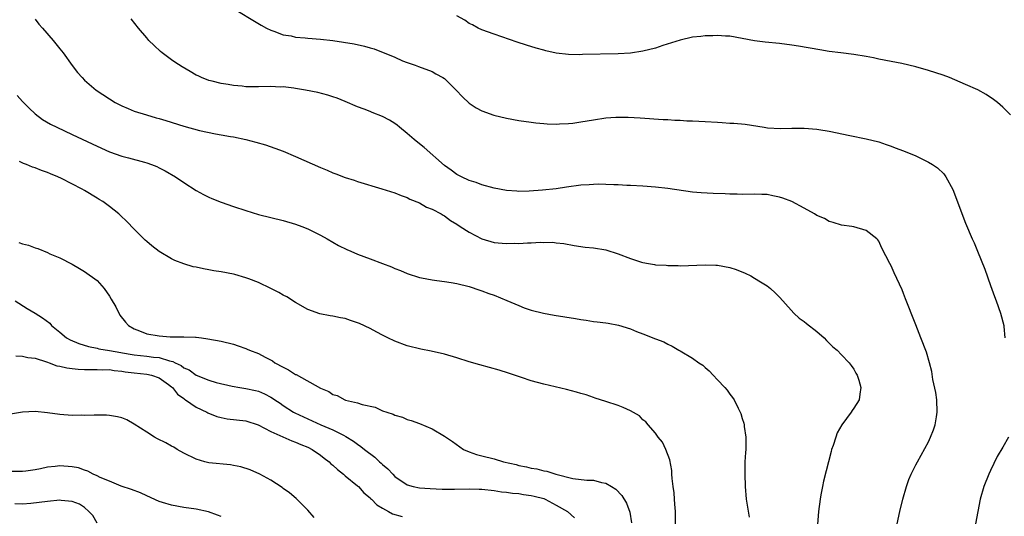
# Model space of a CAD drawing. Units: inches. Extents: x 2547000 to 2550000, y 1557000 to 1560000.
# Drawn here: x 2549197 to 2549355, y 1559276 to 1559356 of the extents above; entities that cross this region are included whole.
import ezdxf

# ---------------------------------------------------------------- set-up
doc = ezdxf.new("R2010")
doc.units = ezdxf.units.IN
doc.header["$MEASUREMENT"] = 0
doc.layers.add('LD25471557_10ft', color=53, linetype='Continuous')

msp = doc.modelspace()

# ---------------------------------------------------------------- linework, layer by layer
at = {"layer": 'LD25471557_10ft'}
for points, elevation in [([(2549230.47, 1559358.47), (2549235.47, 1559355.47), (2549236.31, 1559355), (2549237, 1559354.65), (2549237.5, 1559354.5), (2549239, 1559353.92), (2549240.27, 1559353.73), (2549241, 1559353.55), (2549242.57, 1559353.43), (2549243, 1559353.36), (2549245, 1559353.21), (2549246.99, 1559352.99), (2549248.74, 1559352.74), (2549250.44, 1559352.44), (2549252.09, 1559352.09), (2549253, 1559351.8), (2549253.66, 1559351.66), (2549257, 1559350.3), (2549258.26, 1559349.74), (2549259, 1559349.44), (2549260.25, 1559349), (2549260.82, 1559348.82), (2549263, 1559348.02), (2549263.63, 1559347.63), (2549264.75, 1559347), (2549265, 1559346.84), (2549266.89, 1559345), (2549267.9, 1559343.9), (2549269, 1559342.9), (2549270.13, 1559342.13), (2549271, 1559341.66), (2549272.96, 1559340.96), (2549275, 1559340.48), (2549277, 1559340.09), (2549279, 1559339.8), (2549279.72, 1559339.72), (2549281, 1559339.6), (2549281.57, 1559339.57), (2549283, 1559339.52), (2549283.53, 1559339.53), (2549285, 1559339.6), (2549285.68, 1559339.68), (2549287, 1559339.86), (2549289, 1559340.21), (2549291, 1559340.5), (2549292.61, 1559340.61), (2549294.63, 1559340.63), (2549296.53, 1559340.53), (2549300.26, 1559340.26), (2549301, 1559340.24), (2549302.15, 1559340.15), (2549303, 1559340.15), (2549304.06, 1559340.06), (2549305, 1559340.05), (2549305.98, 1559339.98), (2549307, 1559339.95), (2549309, 1559339.82), (2549309.78, 1559339.78), (2549311, 1559339.68), (2549311.65, 1559339.65), (2549313.47, 1559339.47), (2549316.52, 1559339), (2549317.07, 1559338.93), (2549319.19, 1559338.81), (2549321, 1559338.84), (2549323, 1559338.85), (2549325, 1559338.71), (2549325.36, 1559338.64), (2549327, 1559338.39), (2549330.32, 1559337.68), (2549333, 1559337.15), (2549335, 1559336.63), (2549336.2, 1559336.2), (2549337, 1559335.94), (2549337.66, 1559335.66), (2549339, 1559335.19), (2549341, 1559334.36), (2549343, 1559333.39), (2549343.66, 1559333), (2549344.45, 1559332.45), (2549345.48, 1559331.48), (2549345.84, 1559331), (2549346.93, 1559328.93), (2549349, 1559323.52), (2549350.07, 1559321), (2549350.37, 1559320.37), (2549350.91, 1559319), (2549352.1, 1559316.1), (2549353, 1559313.47), (2549353.66, 1559311.66), (2549353.92, 1559311), (2549354.64, 1559309), (2549355.14, 1559307), (2549355.14, 1559306.86), (2549355.33, 1559305)], 7630), ([(2549199, 1559356.46), (2549199.63, 1559355.63), (2549200.2, 1559355), (2549201.9, 1559353), (2549203, 1559351.66), (2549203.52, 1559351), (2549204.97, 1559348.97), (2549205.85, 1559347.85), (2549206.58, 1559347), (2549207, 1559346.6), (2549208.87, 1559345), (2549211, 1559343.56), (2549211.92, 1559343), (2549213, 1559342.44), (2549214, 1559342), (2549215, 1559341.62), (2549216.99, 1559341), (2549218.54, 1559340.54), (2549219, 1559340.42), (2549220.07, 1559340.07), (2549223, 1559339.17), (2549225.5, 1559338.5), (2549228.07, 1559337.93), (2549229, 1559337.78), (2549230.49, 1559337.51), (2549231, 1559337.45), (2549233, 1559337.04), (2549234.61, 1559336.61), (2549236.15, 1559336.15), (2549237.64, 1559335.64), (2549239, 1559335.12), (2549241, 1559334.29), (2549245, 1559332.48), (2549246.07, 1559332.07), (2549247, 1559331.64), (2549247.49, 1559331.49), (2549249, 1559330.89), (2549250.46, 1559330.46), (2549251, 1559330.26), (2549254.92, 1559329.08), (2549257, 1559328.43), (2549258.01, 1559328.01), (2549259, 1559327.68), (2549259.41, 1559327.41), (2549261, 1559326.78), (2549262.09, 1559326.09), (2549263, 1559325.8), (2549264.47, 1559325), (2549264.79, 1559324.79), (2549265, 1559324.71), (2549265.96, 1559323.96), (2549267, 1559323.37), (2549267.55, 1559323), (2549269, 1559322.08), (2549271, 1559321), (2549273, 1559320.39), (2549274.3, 1559320.3), (2549275, 1559320.23), (2549276.27, 1559320.27), (2549277, 1559320.25), (2549278.36, 1559320.36), (2549279, 1559320.32), (2549280.47, 1559320.47), (2549281, 1559320.41), (2549282.46, 1559320.46), (2549283, 1559320.36), (2549284.23, 1559320.23), (2549285.91, 1559319.91), (2549287.66, 1559319.66), (2549289, 1559319.54), (2549291, 1559319.22), (2549293, 1559318.59), (2549295, 1559317.81), (2549296.77, 1559317.23), (2549297, 1559317.16), (2549297.88, 1559317), (2549298.85, 1559316.85), (2549299, 1559316.81), (2549300.72, 1559316.72), (2549301, 1559316.67), (2549302.67, 1559316.67), (2549303, 1559316.66), (2549307, 1559316.81), (2549308.72, 1559316.72), (2549309, 1559316.72), (2549311, 1559316.34), (2549312.02, 1559316.02), (2549313.47, 1559315.47), (2549314.4, 1559315), (2549315, 1559314.66), (2549315.96, 1559314.04), (2549317, 1559313.4), (2549317.53, 1559313), (2549318.3, 1559312.3), (2549319, 1559311.6), (2549319.52, 1559311), (2549321.31, 1559309), (2549322.18, 1559308.18), (2549323, 1559307.63), (2549323.33, 1559307.33), (2549325, 1559306.02), (2549326.19, 1559305), (2549326.56, 1559304.56), (2549327, 1559304.17), (2549327.58, 1559303.58), (2549328.32, 1559303), (2549329, 1559302.26), (2549330.25, 1559301), (2549330.53, 1559300.53), (2549331, 1559299.95), (2549331.31, 1559299.31), (2549331.5, 1559299), (2549331.79, 1559298.21), (2549332.12, 1559297), (2549331.94, 1559295.94), (2549331.86, 1559295), (2549331, 1559293.65), (2549330.71, 1559293.29), (2549330.54, 1559293), (2549329.06, 1559291), (2549328.31, 1559289.69), (2549328.07, 1559289), (2549327.65, 1559287.65), (2549327.41, 1559287), (2549327.31, 1559286.69), (2549326.12, 1559281.88), (2549325.92, 1559281), (2549325.69, 1559279.69), (2549325.55, 1559279), (2549325.29, 1559277), (2549325.13, 1559274.87)], 7650), ([(2549337.98, 1559275), (2549338.39, 1559277), (2549338.89, 1559279), (2549339.48, 1559281), (2549339.87, 1559282.13), (2549340.23, 1559283), (2549341, 1559284.51), (2549341.24, 1559285), (2549343, 1559288.23), (2549343.36, 1559289), (2549343.83, 1559290.17), (2549344.1, 1559291), (2549344.29, 1559292.29), (2549344.43, 1559293), (2549344.34, 1559295), (2549344.19, 1559296.19), (2549343.7, 1559298.29), (2549343.56, 1559299.56), (2549343.2, 1559301), (2549342.71, 1559302.71), (2549341.8, 1559305), (2549341, 1559307.12), (2549340.45, 1559308.45), (2549339.77, 1559310.23), (2549339.31, 1559311.31), (2549339, 1559312.16), (2549338.75, 1559312.75), (2549337.48, 1559315.48), (2549337, 1559316.62), (2549336.77, 1559317), (2549335.49, 1559319.49), (2549335, 1559320.6), (2549334.84, 1559320.84), (2549334.7, 1559321), (2549333, 1559322.36), (2549331, 1559322.94), (2549330.65, 1559323), (2549329, 1559323.19), (2549327.65, 1559323.65), (2549327, 1559323.77), (2549326.25, 1559324.25), (2549325, 1559324.77), (2549324.65, 1559325), (2549323, 1559325.96), (2549321, 1559327), (2549319.56, 1559327.56), (2549319, 1559327.74), (2549317.92, 1559327.92), (2549317, 1559328.12), (2549316.13, 1559328.13), (2549315, 1559328.19), (2549313, 1559328.16), (2549312.2, 1559328.2), (2549311, 1559328.19), (2549310.24, 1559328.24), (2549308.3, 1559328.3), (2549306.4, 1559328.4), (2549305, 1559328.53), (2549301, 1559329.12), (2549299, 1559329.34), (2549297, 1559329.49), (2549295, 1559329.6), (2549294.39, 1559329.61), (2549293, 1559329.7), (2549292.31, 1559329.69), (2549291, 1559329.77), (2549289.8, 1559329.8), (2549289, 1559329.76), (2549288.3, 1559329.7), (2549287, 1559329.63), (2549284.67, 1559329.33), (2549283, 1559329.07), (2549280.82, 1559328.82), (2549278.67, 1559328.67), (2549277, 1559328.65), (2549276.66, 1559328.66), (2549275, 1559328.78), (2549273, 1559329.16), (2549271, 1559329.73), (2549270.09, 1559330.09), (2549269, 1559330.43), (2549267.75, 1559331), (2549267, 1559331.37), (2549266.08, 1559332.08), (2549265, 1559332.81), (2549261.75, 1559335.75), (2549261, 1559336.3), (2549260.1, 1559337), (2549259, 1559337.97), (2549257.74, 1559339), (2549257.35, 1559339.35), (2549257, 1559339.59), (2549256.14, 1559340.14), (2549255, 1559340.75), (2549253.37, 1559341.37), (2549253, 1559341.54), (2549252.08, 1559341.92), (2549251, 1559342.31), (2549249, 1559343.18), (2549247.69, 1559343.69), (2549247, 1559343.93), (2549246.18, 1559344.18), (2549244.59, 1559344.59), (2549242.58, 1559345), (2549241, 1559345.27), (2549240.71, 1559345.29), (2549239, 1559345.5), (2549238.51, 1559345.49), (2549237, 1559345.55), (2549235, 1559345.51), (2549233, 1559345.54), (2549232.39, 1559345.61), (2549231, 1559345.72), (2549230.11, 1559345.89), (2549229, 1559346.04), (2549227.57, 1559346.43), (2549227, 1559346.55), (2549225.84, 1559347), (2549225.27, 1559347.27), (2549225, 1559347.42), (2549223.99, 1559347.99), (2549222.73, 1559348.73), (2549221.52, 1559349.52), (2549221, 1559349.89), (2549219.52, 1559351), (2549219.23, 1559351.23), (2549218.18, 1559352.18), (2549217.37, 1559353), (2549217, 1559353.41), (2549215.66, 1559355), (2549214.47, 1559356.47)], 7640), ([(2549356.22, 1559341), (2549355, 1559342.23), (2549354.13, 1559343), (2549353.5, 1559343.5), (2549352.3, 1559344.3), (2549351, 1559345.02), (2549349, 1559345.9), (2549346.4, 1559347), (2549345.39, 1559347.39), (2549343, 1559348.17), (2549341, 1559348.75), (2549338.73, 1559349.27), (2549337, 1559349.59), (2549335, 1559349.99), (2549334.18, 1559350.18), (2549333, 1559350.43), (2549331, 1559350.76), (2549328.91, 1559351), (2549327, 1559351.24), (2549325.48, 1559351.48), (2549322.09, 1559352.09), (2549321, 1559352.26), (2549319, 1559352.5), (2549316.71, 1559352.71), (2549314.95, 1559352.95), (2549313, 1559353.33), (2549311, 1559353.67), (2549310.31, 1559353.69), (2549309, 1559353.81), (2549308.25, 1559353.75), (2549307, 1559353.75), (2549306.34, 1559353.66), (2549305, 1559353.52), (2549303, 1559353.07), (2549300.19, 1559352.19), (2549299, 1559351.78), (2549297, 1559351.26), (2549295, 1559350.95), (2549293, 1559350.84), (2549287.27, 1559350.73), (2549286.71, 1559350.71), (2549285, 1559350.75), (2549283, 1559350.98), (2549281.33, 1559351.34), (2549281, 1559351.42), (2549279.77, 1559351.77), (2549278.24, 1559352.24), (2549276.73, 1559352.73), (2549273, 1559354.01), (2549271, 1559354.73), (2549270.44, 1559355), (2549269.51, 1559355.51), (2549269, 1559355.75), (2549268.27, 1559356.27), (2549267, 1559356.99)], 7620), ([(2549196.13, 1559344.13), (2549197, 1559343.17), (2549198.08, 1559342.08), (2549199, 1559341.18), (2549200.23, 1559340.23), (2549201.5, 1559339.5), (2549202.49, 1559339), (2549205, 1559337.85), (2549209, 1559335.92), (2549211, 1559335.02), (2549213, 1559334.33), (2549214.08, 1559334.08), (2549216.65, 1559333.35), (2549217, 1559333.27), (2549217.8, 1559333), (2549218.66, 1559332.66), (2549219, 1559332.46), (2549219.97, 1559331.97), (2549221.64, 1559331), (2549223, 1559330.08), (2549225, 1559328.79), (2549226.15, 1559328.15), (2549227, 1559327.74), (2549227.51, 1559327.51), (2549229, 1559326.93), (2549231, 1559326.21), (2549233, 1559325.54), (2549235, 1559324.93), (2549239, 1559323.96), (2549241, 1559323.38), (2549242.02, 1559323), (2549243, 1559322.61), (2549245, 1559321.61), (2549246.11, 1559321), (2549247.94, 1559319.94), (2549249.27, 1559319.27), (2549249.88, 1559319), (2549251, 1559318.52), (2549253, 1559317.76), (2549255, 1559317.02), (2549256.46, 1559316.46), (2549257, 1559316.23), (2549257.89, 1559315.89), (2549259, 1559315.42), (2549261, 1559314.76), (2549261.31, 1559314.69), (2549263, 1559314.37), (2549263.75, 1559314.25), (2549265, 1559314.12), (2549266.06, 1559313.94), (2549267, 1559313.81), (2549269, 1559313.3), (2549270.7, 1559312.7), (2549271, 1559312.62), (2549272.16, 1559312.16), (2549273, 1559311.89), (2549275.05, 1559311.05), (2549277, 1559310.21), (2549277.87, 1559309.87), (2549279, 1559309.49), (2549280.94, 1559309), (2549282.69, 1559308.69), (2549286.14, 1559308.14), (2549287, 1559307.95), (2549287.85, 1559307.85), (2549289, 1559307.64), (2549289.6, 1559307.6), (2549291, 1559307.41), (2549291.38, 1559307.38), (2549293.04, 1559307.04), (2549295, 1559306.46), (2549295.95, 1559306.05), (2549297, 1559305.67), (2549299, 1559304.84), (2549300.35, 1559304.35), (2549301, 1559304), (2549301.68, 1559303.68), (2549302.79, 1559303), (2549303, 1559302.9), (2549305, 1559301.74), (2549306.01, 1559301), (2549306.62, 1559300.62), (2549307, 1559300.21), (2549307.69, 1559299.69), (2549308.32, 1559299), (2549309, 1559298.22), (2549310.17, 1559297), (2549310.56, 1559296.56), (2549311, 1559295.92), (2549311.41, 1559295.41), (2549311.67, 1559295), (2549312.32, 1559293.68), (2549312.69, 1559293), (2549312.78, 1559292.78), (2549313, 1559292.01), (2549313.24, 1559291.24), (2549313.29, 1559291), (2549313.31, 1559290.69), (2549313.56, 1559289), (2549313.58, 1559287.58), (2549313.56, 1559287), (2549313.51, 1559286.49), (2549313.44, 1559285), (2549313.41, 1559283.41), (2549313.39, 1559283), (2549313.46, 1559281), (2549313.64, 1559279), (2549314.1, 1559276.1)], 7660), ([(2549302.26, 1559275), (2549302.23, 1559276.23), (2549302.24, 1559277), (2549302.15, 1559278.15), (2549302.06, 1559279), (2549302, 1559280), (2549301.85, 1559281), (2549301.68, 1559282.32), (2549301.67, 1559283), (2549301.63, 1559283.63), (2549301.31, 1559285.31), (2549300.68, 1559287), (2549300.16, 1559288.16), (2549299.46, 1559289), (2549299, 1559289.61), (2549297.83, 1559291), (2549297.47, 1559291.47), (2549297, 1559291.8), (2549296.41, 1559292.41), (2549295, 1559293.24), (2549293.8, 1559293.8), (2549293, 1559294.11), (2549291, 1559294.73), (2549289.3, 1559295.3), (2549289, 1559295.38), (2549287.82, 1559295.82), (2549287, 1559296.03), (2549286.26, 1559296.26), (2549284.67, 1559296.67), (2549281, 1559297.54), (2549279, 1559298.09), (2549277.4, 1559298.6), (2549275.32, 1559299.32), (2549273.8, 1559299.8), (2549272.25, 1559300.25), (2549270.68, 1559300.68), (2549269, 1559301.17), (2549267, 1559301.79), (2549265, 1559302.36), (2549262.85, 1559302.85), (2549261.17, 1559303.17), (2549259, 1559303.72), (2549257, 1559304.47), (2549255.88, 1559305), (2549255, 1559305.44), (2549254.09, 1559305.91), (2549253, 1559306.5), (2549251.32, 1559307.32), (2549251, 1559307.45), (2549249.84, 1559307.84), (2549249, 1559308.11), (2549248.23, 1559308.23), (2549247, 1559308.52), (2549246.55, 1559308.55), (2549244.89, 1559308.89), (2549243, 1559309.57), (2549241, 1559310.72), (2549239.61, 1559311.61), (2549239, 1559311.92), (2549238.32, 1559312.32), (2549237, 1559313), (2549235, 1559313.95), (2549233.48, 1559314.52), (2549233, 1559314.72), (2549231.22, 1559315.22), (2549231, 1559315.27), (2549229, 1559315.66), (2549227.84, 1559315.84), (2549227, 1559316.01), (2549226.15, 1559316.15), (2549225, 1559316.41), (2549224.5, 1559316.5), (2549222.96, 1559316.96), (2549221.51, 1559317.51), (2549221, 1559317.77), (2549219, 1559318.96), (2549217.85, 1559319.85), (2549217, 1559320.57), (2549216.78, 1559320.78), (2549215, 1559322.54), (2549213.8, 1559323.8), (2549212.77, 1559324.77), (2549212.51, 1559325), (2549211, 1559326.2), (2549209.91, 1559327), (2549209.36, 1559327.36), (2549209, 1559327.56), (2549207, 1559328.77), (2549206.59, 1559329), (2549203.27, 1559330.73), (2549202.7, 1559331), (2549201.49, 1559331.49), (2549201, 1559331.72), (2549200.04, 1559332.04), (2549199, 1559332.46), (2549198.58, 1559332.58), (2549197.61, 1559333), (2549197.15, 1559333.15), (2549196.52, 1559333.48)], 7670), ([(2549196.41, 1559320.41), (2549197, 1559320.2), (2549197.95, 1559319.95), (2549199, 1559319.54), (2549199.43, 1559319.43), (2549201, 1559318.79), (2549201.41, 1559318.59), (2549203, 1559317.94), (2549205, 1559316.92), (2549206.18, 1559316.18), (2549207, 1559315.74), (2549209, 1559314.27), (2549210.14, 1559313), (2549211, 1559311.75), (2549211.28, 1559311.28), (2549212, 1559310), (2549212.69, 1559308.69), (2549213.56, 1559307.56), (2549214.08, 1559307), (2549215, 1559306.45), (2549215.86, 1559306.14), (2549217, 1559305.68), (2549219, 1559305.34), (2549220.8, 1559305.2), (2549222.83, 1559305.17), (2549223, 1559305.2), (2549224.89, 1559305.11), (2549225, 1559305.13), (2549225.82, 1559305), (2549226.88, 1559304.88), (2549229, 1559304.5), (2549231, 1559303.98), (2549231.74, 1559303.74), (2549233, 1559303.28), (2549233.2, 1559303.2), (2549233.57, 1559303), (2549235, 1559302.49), (2549236.09, 1559301.91), (2549237.3, 1559301.3), (2549237.68, 1559301), (2549239, 1559300.26), (2549239.85, 1559299.85), (2549241, 1559299.12), (2549241.09, 1559299.09), (2549245, 1559296.92), (2549246.36, 1559296.36), (2549247, 1559295.87), (2549247.69, 1559295.69), (2549248.94, 1559295), (2549249.03, 1559294.97), (2549251, 1559294.54), (2549251.72, 1559294.28), (2549253.83, 1559293.83), (2549255, 1559293.25), (2549255.71, 1559293), (2549256.71, 1559292.71), (2549257, 1559292.51), (2549258.22, 1559292.22), (2549259, 1559291.85), (2549259.65, 1559291.65), (2549261, 1559291.19), (2549263, 1559290.32), (2549265, 1559289.13), (2549266.28, 1559288.28), (2549268.04, 1559287), (2549269, 1559286.6), (2549270.17, 1559286.17), (2549271, 1559285.98), (2549273, 1559285.47), (2549274.54, 1559285), (2549276.57, 1559284.57), (2549277, 1559284.44), (2549278.21, 1559284.21), (2549279, 1559283.99), (2549279.87, 1559283.87), (2549281, 1559283.57), (2549281.51, 1559283.51), (2549282.94, 1559283), (2549285.69, 1559282.31), (2549287.96, 1559282.04), (2549289, 1559282.05), (2549290.33, 1559281.67), (2549291, 1559281.59), (2549291.93, 1559281), (2549292.6, 1559280.6), (2549293.58, 1559279.58), (2549294.36, 1559278.36), (2549294.9, 1559276.9), (2549295.17, 1559275.17)], 7680), ([(2549195.8, 1559311), (2549197.74, 1559309.74), (2549199, 1559308.99), (2549200.23, 1559308.23), (2549201.36, 1559307.36), (2549201.67, 1559307), (2549203, 1559305.92), (2549204.09, 1559305), (2549204.68, 1559304.68), (2549206.08, 1559304.08), (2549207.6, 1559303.6), (2549209, 1559303.33), (2549209.26, 1559303.26), (2549211.02, 1559302.98), (2549214.36, 1559302.36), (2549215, 1559302.26), (2549217, 1559302.07), (2549218.08, 1559301.92), (2549219, 1559301.84), (2549220.68, 1559301.32), (2549221.22, 1559301.22), (2549221.58, 1559301), (2549222.54, 1559300.54), (2549223, 1559300.19), (2549223.85, 1559299.85), (2549225, 1559299.01), (2549227, 1559298.21), (2549228.18, 1559297.82), (2549230.78, 1559297.22), (2549232, 1559297), (2549233, 1559296.86), (2549234.52, 1559296.52), (2549235, 1559296.39), (2549235.99, 1559295.99), (2549237, 1559295.45), (2549237.28, 1559295.28), (2549237.66, 1559295), (2549238.49, 1559294.49), (2549239, 1559294.12), (2549240.69, 1559293), (2549240.89, 1559292.89), (2549242.26, 1559292.26), (2549243, 1559291.95), (2549245.08, 1559291), (2549247, 1559290.15), (2549248.71, 1559289.29), (2549249.12, 1559289.12), (2549250.35, 1559288.35), (2549251, 1559287.83), (2549251.5, 1559287.5), (2549252.11, 1559287), (2549253.75, 1559285.75), (2549254.55, 1559285), (2549254.8, 1559284.8), (2549255, 1559284.58), (2549255.87, 1559283.87), (2549256.65, 1559283), (2549257, 1559282.66), (2549259, 1559281.29), (2549259.98, 1559281), (2549261, 1559280.79), (2549262.68, 1559280.68), (2549264.62, 1559280.62), (2549266.61, 1559280.61), (2549269, 1559280.64), (2549270.6, 1559280.6), (2549271, 1559280.58), (2549273, 1559280.38), (2549274.18, 1559280.18), (2549275, 1559280.13), (2549275.96, 1559279.96), (2549277, 1559279.88), (2549277.75, 1559279.75), (2549279, 1559279.57), (2549279.47, 1559279.47), (2549281, 1559279.08), (2549281.21, 1559279), (2549283, 1559278.03), (2549284.82, 1559277), (2549285.97, 1559275.97)], 7690), ([(2549195.9, 1559302.1), (2549197, 1559302.06), (2549197.82, 1559301.82), (2549199, 1559301.71), (2549200.85, 1559301.15), (2549201, 1559301.09), (2549201.28, 1559301), (2549202.52, 1559300.52), (2549203, 1559300.45), (2549204.15, 1559300.15), (2549205, 1559300.08), (2549205.94, 1559299.94), (2549207, 1559299.93), (2549207.89, 1559299.89), (2549209, 1559299.93), (2549209.87, 1559299.87), (2549211, 1559299.88), (2549211.74, 1559299.74), (2549213, 1559299.64), (2549213.53, 1559299.53), (2549215, 1559299.36), (2549217, 1559299.15), (2549217.77, 1559299), (2549219, 1559298.56), (2549220.5, 1559297.5), (2549221, 1559297.13), (2549221.15, 1559297), (2549221.94, 1559295.94), (2549223, 1559295.2), (2549223.11, 1559295.11), (2549223.28, 1559295), (2549225, 1559293.81), (2549226.7, 1559293), (2549226.88, 1559292.89), (2549228.32, 1559292.32), (2549229, 1559292.16), (2549229.97, 1559291.97), (2549233, 1559291.61), (2549234.99, 1559291), (2549237, 1559289.9), (2549240.39, 1559288.39), (2549241, 1559288.19), (2549241.82, 1559287.82), (2549243, 1559287.35), (2549243.68, 1559287), (2549245, 1559286.1), (2549245.61, 1559285.61), (2549246.41, 1559285), (2549246.7, 1559284.7), (2549247, 1559284.47), (2549247.75, 1559283.75), (2549248.74, 1559283), (2549249, 1559282.76), (2549251, 1559281.11), (2549251.13, 1559281), (2549251.99, 1559279.99), (2549253, 1559279.2), (2549253.09, 1559279.09), (2549253.21, 1559279), (2549254.07, 1559278.07), (2549255, 1559277.54), (2549255.99, 1559277), (2549256.63, 1559276.63), (2549258.19, 1559276.19)], 7700), ([(2549244.02, 1559276.02), (2549243, 1559277.22), (2549241.11, 1559279.11), (2549240.03, 1559280.03), (2549239, 1559280.71), (2549238.84, 1559280.84), (2549237, 1559282.03), (2549235.22, 1559283), (2549233.7, 1559283.7), (2549232.18, 1559284.18), (2549231, 1559284.42), (2549230.5, 1559284.5), (2549227, 1559284.84), (2549226.35, 1559285), (2549225, 1559285.41), (2549223, 1559286.38), (2549221.93, 1559287), (2549221.36, 1559287.36), (2549221, 1559287.54), (2549220.06, 1559288.06), (2549218.73, 1559288.73), (2549218.26, 1559289), (2549217, 1559289.78), (2549215, 1559291.1), (2549213.78, 1559291.78), (2549213, 1559292.09), (2549212.28, 1559292.28), (2549211, 1559292.46), (2549210.51, 1559292.51), (2549209, 1559292.52), (2549208.54, 1559292.54), (2549207, 1559292.49), (2549206.51, 1559292.51), (2549205, 1559292.48), (2549203, 1559292.63), (2549201, 1559292.91), (2549199, 1559293.12), (2549196.97, 1559293.03), (2549193, 1559292.37)], 7710), ([(2549355.91, 1559289), (2549355, 1559287.37), (2549354.11, 1559285.89), (2549353, 1559283.6), (2549352.73, 1559283), (2549351.96, 1559281), (2549351.37, 1559279), (2549350.95, 1559277), (2549350.58, 1559275)], 7630), ([(2549229, 1559276.2), (2549228.42, 1559276.42), (2549226.96, 1559276.96), (2549225, 1559277.37), (2549223, 1559277.66), (2549221, 1559278), (2549219.56, 1559278.44), (2549219, 1559278.59), (2549217, 1559279.5), (2549215.98, 1559279.98), (2549214.55, 1559280.55), (2549212.91, 1559281.09), (2549211, 1559281.88), (2549209.52, 1559282.48), (2549209, 1559282.75), (2549208.36, 1559283), (2549207.5, 1559283.5), (2549207, 1559283.64), (2549206.02, 1559284.02), (2549205, 1559284.22), (2549203, 1559284.36), (2549202.25, 1559284.25), (2549201, 1559284.12), (2549199.89, 1559283.89), (2549199, 1559283.74), (2549197.52, 1559283.52), (2549197, 1559283.46), (2549195, 1559283.46)], 7720), ([(2549209, 1559275.12), (2549208.32, 1559276.32), (2549207.68, 1559277), (2549207, 1559277.62), (2549206.18, 1559278.18), (2549205, 1559278.62), (2549203.23, 1559278.77), (2549203, 1559278.8), (2549201, 1559278.63), (2549198.3, 1559278.3), (2549197, 1559278.19), (2549195.77, 1559278.23)], 7730)]:
    msp.add_lwpolyline(points, dxfattribs=dict(at, elevation=elevation))

doc.saveas('drawing.dxf')
